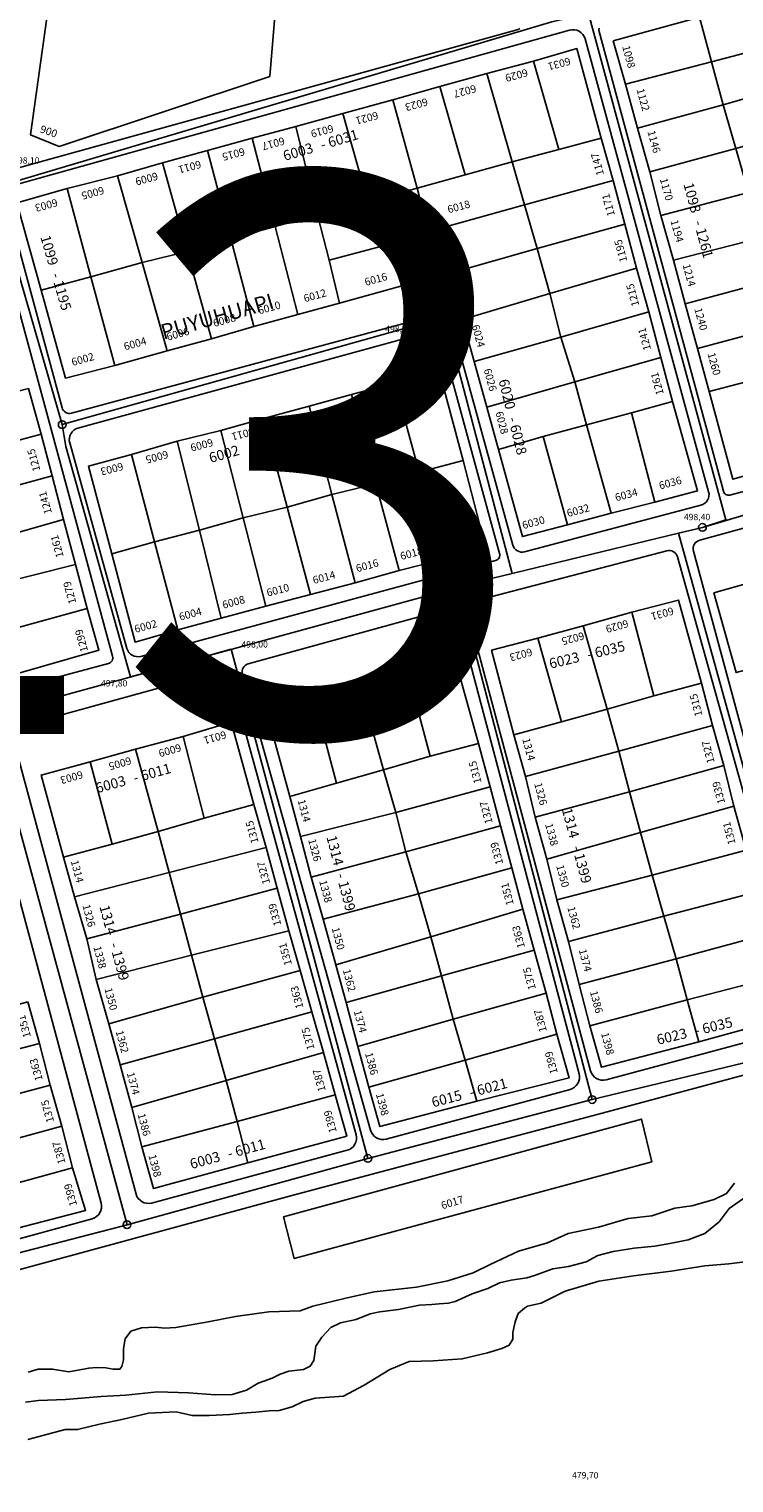
# Model space of a CAD drawing. Extents: x 338200 to 345542, y 6293800 to 6300627.
# Drawn here: x 341389 to 341528, y 6294512 to 6294799 of the extents above; entities that cross this region are included whole.
import ezdxf

# ---------------------------------------------------------------- set-up
doc = ezdxf.new("R2010")
doc.units = 0
doc.header["$MEASUREMENT"] = 0
doc.layers.get('0').update_dxf_attribs({"linetype": 'CONTINUOUS'})
for name, color, linetype in [('1010', 7, 'CONTINUOUS'), ('1400', 7, 'CONTINUOUS'), ('1500', 7, 'CONTINUOUS'), ('2000', 7, 'CONTINUOUS'), ('2510', 7, 'CONTINUOUS'), ('LIMITE_PREDIAL', 7, 'CONTINUOUS')]:
    doc.layers.add(name, color=color, linetype=linetype)

msp = doc.modelspace()

# ---------------------------------------------------------------- linework, layer by layer
at = {"color": 10}
for points in [[(341521.41, 6294700.71), (341526.04, 6294702.21), (341498.9, 6294801.98), (341491.71, 6294800.39)], [(341381.56, 6294767.66), (341491.71, 6294800.39)], [(341395.13, 6294720.97), (341381.56, 6294767.66)], [(341470.56, 6294742.12), (341395.13, 6294720.97)], [(341477.9, 6294690.2), (341483.84, 6294691.63), (341470.56, 6294742.12)], [(341419.52, 6294674.24), (341408.6, 6294671.25), (341395.87, 6294716.68), (341395.13, 6294720.97)], [(341521.41, 6294700.71), (341561.66, 6294712.68)], [(341477.9, 6294690.2), (341516.65, 6294699.56), (341521.41, 6294700.71)], [(341544.62, 6294598.82), (341516.65, 6294699.56), (341521.41, 6294700.71)], [(341419.52, 6294674.24), (341477.9, 6294690.2)], [(341499.65, 6294587.94), (341473.19, 6294688.91), (341477.9, 6294690.2)], [(341455.42, 6294576.34), (341428.48, 6294676.69), (341419.52, 6294674.24)], [(341371.58, 6294661.1), (341419.52, 6294674.24)], [(341407.91, 6294563.28), (341380.61, 6294663.58), (341371.58, 6294661.1)], [(341499.65, 6294587.94), (341544.62, 6294598.82)], [(341455.42, 6294576.34), (341499.65, 6294587.94)], [(341407.91, 6294563.28), (341455.42, 6294576.34)], [(341360.41, 6294550.95), (341407.91, 6294563.28)]]:
    msp.add_lwpolyline(points, dxfattribs=at)
at = {"color": 1}
for points in [[(341388.4, 6294534.23), (341390.35, 6294534.8), (341393.18, 6294534.79), (341396.42, 6294534.3), (341400.37, 6294535), (341401.88, 6294535.13), (341403.74, 6294535.04), (341405.16, 6294534.82), (341406.49, 6294534.81), (341406.89, 6294535.35), (341407.2, 6294536.63), (341407.24, 6294538.89), (341407.56, 6294540.76), (341408.68, 6294542.3), (341410.75, 6294542.97), (341413.54, 6294543.05), (341415.32, 6294542.87), (341417.51, 6294543), (341423.92, 6294544.14), (341429.29, 6294545.15), (341435.9, 6294546.07), (341442.06, 6294546.33), (341444.55, 6294547.25), (341451.07, 6294548.79), (341456.65, 6294550.03), (341464.99, 6294550.99), (341471.2, 6294552.18), (341476.17, 6294553.76), (341479.5, 6294555.4), (341485.09, 6294558.05), (341490.81, 6294559.68), (341494.93, 6294561.53), (341500.88, 6294562.81), (341506.78, 6294564.53), (341511.39, 6294565.05), (341515.96, 6294566.55), (341519.33, 6294566.99), (341523.72, 6294568.27), (341526.12, 6294569.42), (341527.71, 6294571.49)], [(341529.98, 6294568.75), (341526.69, 6294566.44), (341524.7, 6294563.87), (341521.86, 6294561.57), (341518.58, 6294560.27), (341514.98, 6294559.59), (341512.01, 6294559.06), (341507.93, 6294558.67), (341503.8, 6294558.01)], [(341503.8, 6294558.01), (341500.74, 6294557.22), (341498.44, 6294555.94), (341494.98, 6294555.06), (341491.92, 6294554.57), (341488.27, 6294553.24), (341486.77, 6294552.81), (341483.67, 6294552.33), (341481.36, 6294551.84), (341479.1, 6294550.69), (341475.99, 6294549.63), (341472.63, 6294548.14), (341471.3, 6294547.82), (341469.47, 6294547.69), (341468.01, 6294547.56), (341465.61, 6294547.39), (341461.44, 6294546.56), (341457.76, 6294546.08), (341455.85, 6294545.68), (341453.1, 6294544.58), (341450.04, 6294543.92), (341448.09, 6294542.99), (341446.36, 6294541.13), (341445.16, 6294539.35), (341444.9, 6294537.4), (341444.76, 6294536.52), (341444.01, 6294535.41), (341442.71, 6294534.73), (341439.8, 6294534.4), (341438.14, 6294533.84), (341436.51, 6294533.03), (341434.92, 6294532.41), (341433.78, 6294532.01), (341431.46, 6294530.64), (341428.67, 6294529.83), (341425.38, 6294529.72), (341420.01, 6294530.13), (341413.89, 6294530.32), (341407.68, 6294529.66), (341402.81, 6294529.41), (341395.8, 6294528.8), (341390.48, 6294528.63), (341387.9, 6294528.33)], [(341536.63, 6294556.8), (341526.6, 6294555.57), (341521.86, 6294555.18), (341515.25, 6294554.09), (341507.8, 6294553.21), (341500.96, 6294552.16), (341494.31, 6294550.18), (341489.56, 6294547.83), (341486.91, 6294547.24), (341486.29, 6294546.8), (341485.04, 6294545.76), (341484.46, 6294544.16), (341484.02, 6294542.03), (341484.02, 6294540.7), (341483.31, 6294539.5), (341481.8, 6294538.89), (341479, 6294538.05), (341474.04, 6294536.82), (341468.31, 6294536.43), (341463.57, 6294536.3), (341459.71, 6294534.76), (341454.7, 6294531.66), (341450.62, 6294529.49), (341447.87, 6294529.28), (341445.03, 6294529.06), (341442.66, 6294528.42), (341440.46, 6294527.38), (341437.93, 6294526.68), (341435.93, 6294526.62), (341433.32, 6294526.33), (341430.61, 6294526.16), (341428.16, 6294525.86), (341424.09, 6294525.64), (341420.77, 6294525.69), (341417.57, 6294526.36), (341412.16, 6294526.11), (341406.88, 6294524.87), (341402.49, 6294523.95), (341398.15, 6294522.89), (341395.71, 6294522.9), (341391.32, 6294521.75), (341388.34, 6294520.92)]]:
    msp.add_lwpolyline(points, dxfattribs=at)
at = {"layer": '1400', "color": 2}
for points in [[(341394.55, 6294775.8), (341436.05, 6294789.6), (341437.35, 6294804.7), (341393.65, 6294812.5), (341388.85, 6294778.1), (341394.55, 6294775.8)], [(341520.8, 6294801.3), (341503.8, 6294796.6)], [(341503.8, 6294796.6), (341506.2, 6294788.1), (341508.6, 6294779.4), (341511, 6294770.8), (341513.2, 6294762.2), (341515.7, 6294753.4), (341518, 6294744.8), (341520.4, 6294736), (341522.7, 6294727.5), (341527.4, 6294710.2), (341536.2, 6294712.7)], [(341395.8, 6294730.1), (341405.5, 6294732.6), (341415.8, 6294735.5), (341424.6, 6294737.9), (341432.9, 6294740.3), (341441.6, 6294742.7), (341449.8, 6294744.9), (341467.8, 6294749.9), (341465.1, 6294758), (341467.4, 6294759), (341469.1, 6294759.5), (341471.7, 6294750.8), (341474.1, 6294741.7), (341476.4, 6294733.4), (341478.9, 6294724.4), (341481.2, 6294716.1), (341485.9, 6294698.9), (341494.8, 6294701.2), (341503.4, 6294703.5), (341512, 6294705.7), (341520.4, 6294707.9), (341515.5, 6294725.5), (341513.2, 6294734.2), (341510.8, 6294743.2), (341508.4, 6294751.8), (341506.1, 6294760.5), (341503.8, 6294769.1), (341501.4, 6294777.4), (341496.6, 6294795.1), (341488.1, 6294792.6), (341478.9, 6294790.2), (341469.6, 6294787.6), (341460.3, 6294785), (341450.5, 6294782.3), (341441.2, 6294779.7), (341432.6, 6294777.4), (341423.8, 6294775), (341414.9, 6294772.6), (341406, 6294770), (341396.1, 6294767.5), (341386.2, 6294764.7), (341391, 6294747.5), (341395.8, 6294730.1)], [(341417.9, 6294680.5), (341409.5, 6294678.1), (341404.9, 6294695.5), (341400.3, 6294712.8), (341408.8, 6294715.1), (341417.8, 6294717.7), (341426.4, 6294719.8), (341434.8, 6294722.2), (341443.8, 6294724.6), (341452.2, 6294726.9), (341460.7, 6294729.2), (341469.5, 6294731.6), (341474.2, 6294713.9), (341478.6, 6294696.8), (341470.1, 6294694.4), (341461.6, 6294692.2), (341452.9, 6294689.8), (341444.1, 6294687.5), (341435.3, 6294685.2), (341426.5, 6294682.8), (341417.9, 6294680.5)], [(341388.45, 6294728.1), (341390.95, 6294719.1), (341393.15, 6294710.9), (341395.35, 6294702.3), (341397.75, 6294693.4), (341400.05, 6294684.7), (341402.35, 6294676.5), (341385.65, 6294671.7)], [(341528.05, 6294672.1), (341523.65, 6294687.8), (341533.45, 6294690.6)], [(341530, 6294637.1), (341527.6, 6294645.8), (341525.6, 6294653.8), (341523.4, 6294661.7), (341521.2, 6294670), (341516.7, 6294686.4), (341507.5, 6294684), (341497.9, 6294681.3), (341488.9, 6294678.9), (341479.8, 6294676.5), (341484.2, 6294659.8), (341486.5, 6294651.6)], [(341444.2, 6294631.8), (341442.1, 6294639.8), (341440, 6294647.7), (341435.5, 6294664.2), (341444.8, 6294666.9), (341453.9, 6294669.4), (341463.3, 6294672.1), (341472.6, 6294674.7), (341477.2, 6294658.1), (341479.5, 6294649.6), (341481.6, 6294641.9), (341483.8, 6294633.6), (341486, 6294625.5), (341488.2, 6294617.4), (341490.6, 6294608.9), (341492.7, 6294600.8), (341495.1, 6294592.2), (341476.9, 6294587.6), (341457.8, 6294582.6), (341455.6, 6294590.4), (341453.4, 6294598.4), (341451.1, 6294607.1), (341449.1, 6294614.5), (341446.6, 6294623.5), (341444.2, 6294631.8)], [(341399.95, 6294619.6), (341397.55, 6294627.9), (341395.35, 6294635.7), (341390.95, 6294651.9), (341400.65, 6294654.5), (341409.55, 6294657), (341418.95, 6294659.5), (341428.45, 6294662.3), (341432.95, 6294646.1), (341435.35, 6294637.6), (341437.55, 6294629.6), (341439.85, 6294621.2), (341442.05, 6294613.4), (341444.35, 6294605.2), (341446.65, 6294597.2), (341448.95, 6294588.9), (341451.25, 6294580.7), (341431.75, 6294575.5), (341413.15, 6294570.4), (341410.85, 6294578.6), (341408.85, 6294586.4), (341406.55, 6294594.8), (341404.35, 6294602.9), (341401.85, 6294611.6), (341399.95, 6294619.6)], [(341486.5, 6294651.6), (341488.4, 6294643.6), (341490.7, 6294635.3), (341492.7, 6294627.3), (341495, 6294619.1), (341497.1, 6294610.6), (341499.2, 6294602.5), (341501.5, 6294594.3), (341520.7, 6294599.3), (341538.9, 6294604.3)], [(341388.35, 6294607.2), (341390.65, 6294599), (341392.75, 6294590.8), (341395.05, 6294582.7), (341397.15, 6294574.5), (341399.75, 6294566.1), (341381.15, 6294561.3)], [(341509.4, 6294584.1), (341438.8, 6294564.8), (341440.9, 6294556.6), (341511.4, 6294575.7), (341509.4, 6294584.1)]]:
    msp.add_lwpolyline(points, dxfattribs=at)
at = {"layer": '1500'}
for centre in [(341470.55, 6294742.12), (341395.12, 6294720.97), (341521.4, 6294700.71), (341477.89, 6294690.2), (341419.51, 6294674.24), (341499.64, 6294587.94), (341455.41, 6294576.34), (341407.9, 6294563.28)]:
    msp.add_circle(centre, 0.759, dxfattribs=at)
at = {"layer": '2000', "color": 1}
for points in [[(341353.96, 6294821.07), (341333.05, 6294795.6), (341332.79, 6294795.24), (341332.57, 6294794.84), (341332.4, 6294794.43), (341332.28, 6294794), (341332.21, 6294793.55), (341332.19, 6294793.1), (341332.23, 6294792.66), (341332.32, 6294792.22), (341366.22, 6294665.53), (341366.34, 6294665.21), (341366.52, 6294664.92), (341366.75, 6294664.67), (341367.03, 6294664.47), (341367.34, 6294664.33), (341367.67, 6294664.26), (341368.01, 6294664.24), (341368.35, 6294664.3), (341404.25, 6294673.9)], [(341404.25, 6294673.9), (341404.46, 6294673.98), (341404.66, 6294674.1), (341404.82, 6294674.26), (341404.95, 6294674.44), (341405.05, 6294674.65), (341405.1, 6294674.87), (341405.11, 6294675.1), (341405.07, 6294675.32), (341366.02, 6294819.56)], [(341369.61, 6294818.44), (341382.15, 6294772.1), (341382.26, 6294771.8), (341382.43, 6294771.53), (341382.65, 6294771.29), (341382.92, 6294771.11), (341383.21, 6294770.98), (341383.52, 6294770.91), (341383.84, 6294770.9), (341384.16, 6294770.95), (341485.04, 6294798.83)], [(341485.04, 6294798.83), (341485.21, 6294798.91), (341485.35, 6294799.05)], [(341501, 6294799.12), (341500.99, 6294798.8), (341501.05, 6294798.48), (341525.53, 6294707.83), (341525.6, 6294707.64), (341525.71, 6294707.47), (341525.85, 6294707.32), (341526.02, 6294707.2), (341526.2, 6294707.12), (341526.4, 6294707.07), (341526.6, 6294707.07), (341526.8, 6294707.1), (341636.79, 6294736.71)], [(341384.91, 6294767.95), (341495.19, 6294798.73), (341495.67, 6294798.81), (341496.16, 6294798.8), (341496.64, 6294798.69), (341497.09, 6294798.5), (341497.49, 6294798.21), (341497.82, 6294797.86), (341498.08, 6294797.45), (341498.26, 6294796.99), (341522.62, 6294707.74), (341522.7, 6294707.33), (341522.68, 6294706.9), (341522.59, 6294706.49), (341522.41, 6294706.1), (341522.17, 6294705.76), (341521.86, 6294705.47), (341521.5, 6294705.25), (341521.1, 6294705.1), (341486.3, 6294695.9), (341485.94, 6294695.84), (341485.58, 6294695.85), (341485.23, 6294695.94), (341484.9, 6294696.09), (341484.6, 6294696.3), (341484.35, 6294696.56), (341484.16, 6294696.87), (341484.03, 6294697.21), (341472, 6294740.9), (341471.4, 6294744.4), (341470.7, 6294750.7), (341469.12, 6294756.8), (341466.72, 6294756.32)], [(341466.72, 6294756.32), (341467.75, 6294752.51), (341467.9, 6294751.91), (341468.03, 6294751.3), (341468.13, 6294750.69), (341468.21, 6294750.08), (341468.27, 6294749.46), (341468.3, 6294748.84), (341468.32, 6294748.22), (341468.3, 6294747.6), (341468.2, 6294744.9), (341468.13, 6294744.36), (341467.99, 6294743.85), (341467.76, 6294743.36), (341467.46, 6294742.91), (341467.09, 6294742.52), (341466.67, 6294742.19), (341466.19, 6294741.93), (341465.69, 6294741.75), (341396.98, 6294723.22), (341396.69, 6294723.17), (341396.39, 6294723.18), (341396.09, 6294723.25), (341395.82, 6294723.37), (341395.57, 6294723.54), (341395.37, 6294723.76), (341395.21, 6294724.02), (341395.1, 6294724.3), (341383.8, 6294766)], [(341396.6, 6294717.4), (341396.52, 6294717.85), (341396.53, 6294718.31), (341396.63, 6294718.76), (341396.82, 6294719.18), (341397.08, 6294719.56), (341397.42, 6294719.87), (341397.81, 6294720.12), (341398.23, 6294720.28), (341467.04, 6294739.13), (341467.49, 6294739.21), (341467.94, 6294739.2), (341468.39, 6294739.09), (341468.81, 6294738.91), (341469.18, 6294738.64), (341469.49, 6294738.31), (341469.74, 6294737.93), (341469.9, 6294737.5), (341481.4, 6294695.59), (341481.43, 6294695.37), (341481.43, 6294695.15), (341481.38, 6294694.93), (341481.29, 6294694.73), (341481.16, 6294694.55), (341481, 6294694.4), (341480.81, 6294694.28), (341480.6, 6294694.2), (341410.6, 6294675.3), (341410.18, 6294675.23), (341409.75, 6294675.24), (341409.33, 6294675.34), (341408.93, 6294675.51), (341408.58, 6294675.76), (341408.29, 6294676.07), (341408.06, 6294676.44), (341407.9, 6294676.84), (341396.6, 6294717.4)], [(341558.24, 6294708.44), (341520.85, 6294698.2)], [(341541.63, 6294604.91), (341516.45, 6294694.92), (341516.34, 6294695.23), (341516.16, 6294695.5), (341515.94, 6294695.74), (341515.67, 6294695.93), (341515.37, 6294696.07), (341515.05, 6294696.14), (341514.72, 6294696.15), (341514.4, 6294696.1), (341476.9, 6294686.3)], [(341520.85, 6294698.2), (341520.53, 6294698.08), (341520.23, 6294697.89), (341519.98, 6294697.65), (341519.78, 6294697.37), (341519.64, 6294697.05), (341519.56, 6294696.72), (341519.55, 6294696.37), (341519.61, 6294696.03), (341544.1, 6294605.61)], [(341455.92, 6294581.91), (341456.1, 6294581.45), (341456.37, 6294581.03), (341456.71, 6294580.68), (341457.11, 6294580.39), (341457.56, 6294580.19), (341458.04, 6294580.08), (341458.53, 6294580.07), (341459.01, 6294580.15), (341495.29, 6294589.95), (341495.75, 6294590.12), (341496.16, 6294590.38), (341496.52, 6294590.72), (341496.81, 6294591.12), (341497.01, 6294591.56), (341497.12, 6294592.04), (341497.14, 6294592.53), (341497.06, 6294593.02), (341473.11, 6294683.39), (341472.99, 6294683.7), (341472.82, 6294683.99), (341472.58, 6294684.24), (341472.31, 6294684.43), (341472, 6294684.57), (341471.67, 6294684.65), (341471.33, 6294684.66), (341471, 6294684.6), (341431.8, 6294673.8), (341431.5, 6294673.69), (341431.24, 6294673.52), (341431.01, 6294673.3), (341430.82, 6294673.04), (341430.69, 6294672.75), (341430.63, 6294672.44), (341430.62, 6294672.12), (341430.67, 6294671.81), (341455.92, 6294581.91)], [(341476.9, 6294686.3), (341476.48, 6294686.14), (341476.1, 6294685.91), (341475.77, 6294685.6), (341475.5, 6294685.24), (341475.32, 6294684.83), (341475.22, 6294684.39), (341475.2, 6294683.94), (341475.27, 6294683.5), (341499.35, 6294593.61), (341499.53, 6294593.16), (341499.78, 6294592.74), (341500.12, 6294592.38), (341500.52, 6294592.1), (341500.96, 6294591.89), (341501.44, 6294591.78), (341501.93, 6294591.77), (341502.42, 6294591.85), (341539.88, 6294601.85)], [(341388.27, 6294661.8), (341389.05, 6294662.1), (341426.25, 6294672.4), (341426.56, 6294672.45), (341426.88, 6294672.45), (341427.19, 6294672.38), (341427.48, 6294672.25), (341427.74, 6294672.07), (341427.95, 6294671.84), (341428.12, 6294671.57), (341428.24, 6294671.27), (341453.09, 6294581.01)], [(341104.67, 6294475.91), (341241.7, 6294513.4), (341283.1, 6294525.1), (341300.1, 6294530.1), (341310, 6294532.8), (341330.7, 6294539.1), (341375.6, 6294551.4), (341440.7, 6294569.1), (341471.6, 6294577.3), (341499.9, 6294584.8), (341809.69, 6294668.05), (341810.17, 6294668.13), (341810.66, 6294668.11), (341811.13, 6294668), (341811.58, 6294667.8), (341811.98, 6294667.52), (341812.31, 6294667.16), (341812.57, 6294666.74), (341812.74, 6294666.28), (341814.36, 6294660.12), (341814.53, 6294659.65), (341814.79, 6294659.23)], [(341453.09, 6294581.01), (341453.17, 6294580.53), (341453.16, 6294580.04), (341453.05, 6294579.56), (341452.85, 6294579.12), (341452.56, 6294578.72), (341452.21, 6294578.38), (341451.79, 6294578.12), (341451.34, 6294577.95), (341412.76, 6294567.55), (341412.28, 6294567.47), (341411.79, 6294567.49), (341411.31, 6294567.6), (341410.87, 6294567.8), (341410.47, 6294568.08), (341410.13, 6294568.44), (341409.87, 6294568.86), (341409.7, 6294569.31), (341386.06, 6294656.85)], [(341363.46, 6294554.16), (341401.04, 6294564.44), (341401.5, 6294564.62), (341401.91, 6294564.88), (341402.27, 6294565.21), (341402.55, 6294565.61), (341402.75, 6294566.06), (341402.86, 6294566.54), (341402.88, 6294567.03), (341402.8, 6294567.51), (341379.15, 6294655.2)]]:
    msp.add_lwpolyline(points, dxfattribs=at)
at = {"layer": 'LIMITE_PREDIAL', "color": 4}
for points in [[(341388.85, 6294778.1), (341394.55, 6294775.8), (341436.05, 6294789.6), (341437.35, 6294804.7), (341393.65, 6294812.5), (341388.85, 6294778.1)], [(341538, 6294805.9), (341540.5, 6294797), (341523.2, 6294792.5), (341520.8, 6294801.3), (341538, 6294805.9)], [(341503.8, 6294796.6), (341506.2, 6294788.1), (341523.2, 6294792.5), (341520.8, 6294801.3), (341503.8, 6294796.6)], [(341540.5, 6294797), (341542.6, 6294788.9), (341525.5, 6294784), (341523.2, 6294792.5), (341540.5, 6294797)], [(341488.1, 6294792.6), (341496.6, 6294795.1), (341501.4, 6294777.4), (341493.1, 6294775.2), (341488.1, 6294792.6)], [(341478.9, 6294790.2), (341488.1, 6294792.6), (341493.1, 6294775.2), (341483.9, 6294772.8), (341478.9, 6294790.2)], [(341506.2, 6294788.1), (341508.6, 6294779.4), (341525.5, 6294784), (341523.2, 6294792.5), (341506.2, 6294788.1)], [(341460.3, 6294785), (341469.6, 6294787.6), (341474.6, 6294770.2), (341465.1, 6294767.6), (341460.3, 6294785)], [(341469.6, 6294787.6), (341478.9, 6294790.2), (341483.9, 6294772.8), (341474.6, 6294770.2), (341469.6, 6294787.6)], [(341542.6, 6294788.9), (341545, 6294780.2), (341528, 6294775.4), (341525.5, 6294784), (341542.6, 6294788.9)], [(341450.5, 6294782.3), (341460.3, 6294785), (341465.1, 6294767.6), (341455.4, 6294764.9), (341450.5, 6294782.3)], [(341441.2, 6294779.7), (341450.5, 6294782.3), (341455.4, 6294764.9), (341445.5, 6294762.3), (341441.2, 6294779.7)], [(341508.6, 6294779.4), (341511, 6294770.8), (341528, 6294775.4), (341525.5, 6294784), (341508.6, 6294779.4)], [(341432.6, 6294777.4), (341441.2, 6294779.7), (341445.5, 6294762.3), (341437.1, 6294760), (341432.6, 6294777.4)], [(341423.8, 6294775), (341432.6, 6294777.4), (341437.1, 6294760), (341428.4, 6294757.6), (341423.8, 6294775)], [(341501.4, 6294777.4), (341503.8, 6294769.1), (341486.3, 6294764.3), (341483.9, 6294772.8), (341493.1, 6294775.2), (341501.4, 6294777.4)], [(341414.9, 6294772.6), (341423.8, 6294775), (341428.4, 6294757.6), (341419.8, 6294755.1), (341414.9, 6294772.6)], [(341511, 6294770.8), (341513.2, 6294762.2), (341530.5, 6294766.7), (341528, 6294775.4), (341511, 6294770.8)], [(341406, 6294770), (341414.9, 6294772.6), (341419.8, 6294755.1), (341410.9, 6294752.9), (341406, 6294770)], [(341469.1, 6294759.5), (341467.4, 6294759), (341465.1, 6294767.6), (341474.6, 6294770.2), (341483.9, 6294772.8), (341486.3, 6294764.3), (341469.1, 6294759.5)], [(341391, 6294747.5), (341386.2, 6294764.7), (341396.1, 6294767.5), (341400.8, 6294750.1), (341391, 6294747.5)], [(341396.1, 6294767.5), (341406, 6294770), (341410.9, 6294752.9), (341400.8, 6294750.1), (341396.1, 6294767.5)], [(341467.4, 6294759), (341465.1, 6294767.6), (341455.4, 6294764.9), (341445.5, 6294762.3), (341447.8, 6294753.4), (341465.1, 6294758), (341467.4, 6294759)], [(341503.8, 6294769.1), (341506.1, 6294760.5), (341488.8, 6294755.7), (341486.3, 6294764.3), (341503.8, 6294769.1)], [(341513.2, 6294762.2), (341515.7, 6294753.4), (341532.9, 6294757.8), (341530.5, 6294766.7), (341513.2, 6294762.2)], [(341441.6, 6294742.7), (341449.8, 6294744.9), (341447.8, 6294753.4), (341445.5, 6294762.3), (341437.1, 6294760), (341441.6, 6294742.7)], [(341471.7, 6294750.8), (341469.1, 6294759.5), (341486.3, 6294764.3), (341488.8, 6294755.7), (341471.7, 6294750.8)], [(341432.9, 6294740.3), (341441.6, 6294742.7), (341437.1, 6294760), (341428.4, 6294757.6), (341432.9, 6294740.3)], [(341506.1, 6294760.5), (341508.4, 6294751.8), (341491.3, 6294746.8), (341488.8, 6294755.7), (341506.1, 6294760.5)], [(341424.6, 6294737.9), (341432.9, 6294740.3), (341428.4, 6294757.6), (341419.8, 6294755.1), (341424.6, 6294737.9)], [(341465.1, 6294758), (341467.8, 6294749.9), (341449.8, 6294744.9), (341447.8, 6294753.4), (341465.1, 6294758)], [(341515.7, 6294753.4), (341518, 6294744.8), (341535.1, 6294749.4), (341532.9, 6294757.8), (341515.7, 6294753.4)], [(341415.8, 6294735.5), (341424.6, 6294737.9), (341419.8, 6294755.1), (341410.9, 6294752.9), (341415.8, 6294735.5)], [(341474.1, 6294741.7), (341471.7, 6294750.8), (341488.8, 6294755.7), (341491.3, 6294746.8), (341474.1, 6294741.7)], [(341405.5, 6294732.6), (341415.8, 6294735.5), (341410.9, 6294752.9), (341400.8, 6294750.1), (341405.5, 6294732.6)], [(341508.4, 6294751.8), (341510.8, 6294743.2), (341493.5, 6294738.2), (341491.3, 6294746.8), (341508.4, 6294751.8)], [(341395.8, 6294730.1), (341405.5, 6294732.6), (341400.8, 6294750.1), (341391, 6294747.5), (341395.8, 6294730.1)], [(341518, 6294744.8), (341520.4, 6294736), (341537.6, 6294740.6), (341535.1, 6294749.4), (341518, 6294744.8)], [(341476.4, 6294733.4), (341474.1, 6294741.7), (341491.3, 6294746.8), (341493.5, 6294738.2), (341476.4, 6294733.4)], [(341510.8, 6294743.2), (341513.2, 6294734.2), (341496.2, 6294729.4), (341493.5, 6294738.2), (341510.8, 6294743.2)], [(341520.4, 6294736), (341522.7, 6294727.5), (341531.5, 6294729.8), (341539.9, 6294732.1), (341537.6, 6294740.6), (341520.4, 6294736)], [(341478.9, 6294724.4), (341476.4, 6294733.4), (341493.5, 6294738.2), (341496.2, 6294729.4), (341478.9, 6294724.4)], [(341513.2, 6294734.2), (341515.5, 6294725.5), (341507.4, 6294723.3), (341498.5, 6294720.9), (341496.2, 6294729.4), (341513.2, 6294734.2)], [(341460.7, 6294729.2), (341469.5, 6294731.6), (341474.2, 6294713.9), (341465.5, 6294711.6), (341460.7, 6294729.2)], [(341388.45, 6294728.1), (341390.95, 6294719.1), (341373.85, 6294714.5), (341371.25, 6294723.7), (341388.45, 6294728.1)], [(341452.2, 6294726.9), (341460.7, 6294729.2), (341465.5, 6294711.6), (341457, 6294709.3), (341452.2, 6294726.9)], [(341481.2, 6294716.1), (341478.9, 6294724.4), (341496.2, 6294729.4), (341498.5, 6294720.9), (341490, 6294718.6), (341481.2, 6294716.1)], [(341522.7, 6294727.5), (341527.4, 6294710.2), (341536.2, 6294712.7), (341531.5, 6294729.8), (341522.7, 6294727.5)], [(341434.8, 6294722.2), (341443.8, 6294724.6), (341448.3, 6294707.2), (341439.5, 6294704.7), (341434.8, 6294722.2)], [(341443.8, 6294724.6), (341452.2, 6294726.9), (341457, 6294709.3), (341448.3, 6294707.2), (341443.8, 6294724.6)], [(341512, 6294705.7), (341520.4, 6294707.9), (341515.5, 6294725.5), (341507.4, 6294723.3), (341512, 6294705.7)], [(341426.4, 6294719.8), (341434.8, 6294722.2), (341439.5, 6294704.7), (341430.8, 6294702.6), (341426.4, 6294719.8)], [(341503.4, 6294703.5), (341512, 6294705.7), (341507.4, 6294723.3), (341498.5, 6294720.9), (341503.4, 6294703.5)], [(341390.95, 6294719.1), (341393.15, 6294710.9), (341376.05, 6294706.2), (341373.85, 6294714.5), (341390.95, 6294719.1)], [(341417.8, 6294717.7), (341426.4, 6294719.8), (341430.8, 6294702.6), (341422.2, 6294700.2), (341417.8, 6294717.7)], [(341494.8, 6294701.2), (341503.4, 6294703.5), (341498.5, 6294720.9), (341490, 6294718.6), (341494.8, 6294701.2)], [(341408.8, 6294715.1), (341417.8, 6294717.7), (341422.2, 6294700.2), (341413.3, 6294697.9), (341408.8, 6294715.1)], [(341485.9, 6294698.9), (341481.2, 6294716.1), (341490, 6294718.6), (341494.8, 6294701.2), (341485.9, 6294698.9)], [(341400.3, 6294712.8), (341404.9, 6294695.5), (341413.3, 6294697.9), (341408.8, 6294715.1), (341400.3, 6294712.8)], [(341470.1, 6294694.4), (341478.6, 6294696.8), (341474.2, 6294713.9), (341465.5, 6294711.6), (341470.1, 6294694.4)], [(341393.15, 6294710.9), (341395.35, 6294702.3), (341378.45, 6294697.5), (341376.05, 6294706.2), (341393.15, 6294710.9)], [(341461.6, 6294692.2), (341470.1, 6294694.4), (341465.5, 6294711.6), (341457, 6294709.3), (341461.6, 6294692.2)], [(341452.9, 6294689.8), (341461.6, 6294692.2), (341457, 6294709.3), (341448.3, 6294707.2), (341452.9, 6294689.8)], [(341435.3, 6294685.2), (341444.1, 6294687.5), (341439.5, 6294704.7), (341430.8, 6294702.6), (341435.3, 6294685.2)], [(341444.1, 6294687.5), (341452.9, 6294689.8), (341448.3, 6294707.2), (341439.5, 6294704.7), (341444.1, 6294687.5)], [(341395.35, 6294702.3), (341397.75, 6294693.4), (341380.75, 6294689.1), (341378.45, 6294697.5), (341395.35, 6294702.3)], [(341426.5, 6294682.8), (341435.3, 6294685.2), (341430.8, 6294702.6), (341422.2, 6294700.2), (341426.5, 6294682.8)], [(341417.9, 6294680.5), (341426.5, 6294682.8), (341422.2, 6294700.2), (341413.3, 6294697.9), (341417.9, 6294680.5)], [(341409.5, 6294678.1), (341404.9, 6294695.5), (341413.3, 6294697.9), (341417.9, 6294680.5), (341409.5, 6294678.1)], [(341397.75, 6294693.4), (341400.05, 6294684.7), (341383.35, 6294680.1), (341380.75, 6294689.1), (341397.75, 6294693.4)], [(341523.65, 6294687.8), (341528.05, 6294672.1), (341537.55, 6294674.7), (341533.45, 6294690.6), (341523.65, 6294687.8)], [(341400.05, 6294684.7), (341402.35, 6294676.5), (341385.65, 6294671.7), (341383.35, 6294680.1), (341400.05, 6294684.7)], [(341507.5, 6294684), (341516.7, 6294686.4), (341521.2, 6294670), (341511.8, 6294667.5), (341507.5, 6294684)], [(341497.9, 6294681.3), (341507.5, 6294684), (341511.8, 6294667.5), (341502.6, 6294664.9), (341497.9, 6294681.3)], [(341479.8, 6294676.5), (341484.2, 6294659.8), (341493.6, 6294662.4), (341488.9, 6294678.9), (341479.8, 6294676.5)], [(341488.9, 6294678.9), (341497.9, 6294681.3), (341502.6, 6294664.9), (341493.6, 6294662.4), (341488.9, 6294678.9)], [(341463.3, 6294672.1), (341472.6, 6294674.7), (341477.2, 6294658.1), (341467.7, 6294655.6), (341463.3, 6294672.1)], [(341453.9, 6294669.4), (341463.3, 6294672.1), (341467.7, 6294655.6), (341458.5, 6294652.9), (341453.9, 6294669.4)], [(341444.8, 6294666.9), (341453.9, 6294669.4), (341458.5, 6294652.9), (341449.2, 6294650.3), (341444.8, 6294666.9)], [(341521.2, 6294670), (341523.4, 6294661.7), (341504.9, 6294656.6), (341502.6, 6294664.9), (341511.8, 6294667.5), (341521.2, 6294670)], [(341440, 6294647.7), (341435.5, 6294664.2), (341444.8, 6294666.9), (341449.2, 6294650.3), (341440, 6294647.7)], [(341484.2, 6294659.8), (341486.5, 6294651.6), (341504.9, 6294656.6), (341502.6, 6294664.9), (341493.6, 6294662.4), (341484.2, 6294659.8)], [(341418.95, 6294659.5), (341428.45, 6294662.3), (341432.95, 6294646.1), (341423.15, 6294643.4), (341418.95, 6294659.5)], [(341523.4, 6294661.7), (341504.9, 6294656.6), (341507, 6294648.6), (341525.6, 6294653.8), (341523.4, 6294661.7)], [(341409.55, 6294657), (341418.95, 6294659.5), (341423.15, 6294643.4), (341414.05, 6294640.8), (341409.55, 6294657)], [(341400.65, 6294654.5), (341409.55, 6294657), (341414.05, 6294640.8), (341404.95, 6294638.3), (341400.65, 6294654.5)], [(341477.2, 6294658.1), (341479.5, 6294649.6), (341460.9, 6294644.5), (341458.5, 6294652.9), (341467.7, 6294655.6), (341477.2, 6294658.1)], [(341486.5, 6294651.6), (341488.4, 6294643.6), (341507, 6294648.6), (341504.9, 6294656.6), (341486.5, 6294651.6)], [(341390.95, 6294651.9), (341395.35, 6294635.7), (341404.95, 6294638.3), (341400.65, 6294654.5), (341390.95, 6294651.9)], [(341440, 6294647.7), (341442.1, 6294639.8), (341460.9, 6294644.5), (341458.5, 6294652.9), (341449.2, 6294650.3), (341440, 6294647.7)], [(341507, 6294648.6), (341509.2, 6294640.6), (341527.6, 6294645.8), (341525.6, 6294653.8), (341507, 6294648.6)], [(341479.5, 6294649.6), (341481.6, 6294641.9), (341462.9, 6294636.8), (341460.9, 6294644.5), (341479.5, 6294649.6)], [(341488.4, 6294643.6), (341490.7, 6294635.3), (341509.2, 6294640.6), (341507, 6294648.6), (341488.4, 6294643.6)], [(341432.95, 6294646.1), (341435.35, 6294637.6), (341416.25, 6294632.7), (341414.05, 6294640.8), (341423.15, 6294643.4), (341432.95, 6294646.1)], [(341442.1, 6294639.8), (341444.2, 6294631.8), (341462.9, 6294636.8), (341460.9, 6294644.5), (341442.1, 6294639.8)], [(341509.2, 6294640.6), (341511.5, 6294632.2), (341530, 6294637.1), (341527.6, 6294645.8), (341509.2, 6294640.6)], [(341481.6, 6294641.9), (341483.8, 6294633.6), (341465.4, 6294628.5), (341462.9, 6294636.8), (341481.6, 6294641.9)], [(341395.35, 6294635.7), (341397.55, 6294627.9), (341416.25, 6294632.7), (341414.05, 6294640.8), (341404.95, 6294638.3), (341395.35, 6294635.7)], [(341490.7, 6294635.3), (341492.7, 6294627.3), (341511.5, 6294632.2), (341509.2, 6294640.6), (341490.7, 6294635.3)], [(341435.35, 6294637.6), (341437.55, 6294629.6), (341418.45, 6294624.5), (341416.25, 6294632.7), (341435.35, 6294637.6)], [(341444.2, 6294631.8), (341446.6, 6294623.5), (341465.4, 6294628.5), (341462.9, 6294636.8), (341444.2, 6294631.8)], [(341511.5, 6294632.2), (341513.8, 6294624.1), (341532.2, 6294628.9), (341530, 6294637.1), (341511.5, 6294632.2)], [(341483.8, 6294633.6), (341486, 6294625.5), (341467.8, 6294620), (341465.4, 6294628.5), (341483.8, 6294633.6)], [(341397.55, 6294627.9), (341399.95, 6294619.6), (341418.45, 6294624.5), (341416.25, 6294632.7), (341397.55, 6294627.9)], [(341492.7, 6294627.3), (341495, 6294619.1), (341513.8, 6294624.1), (341511.5, 6294632.2), (341492.7, 6294627.3)], [(341437.55, 6294629.6), (341439.85, 6294621.2), (341420.65, 6294616.4), (341418.45, 6294624.5), (341437.55, 6294629.6)], [(341446.6, 6294623.5), (341449.1, 6294614.5), (341467.8, 6294620), (341465.4, 6294628.5), (341446.6, 6294623.5)], [(341513.8, 6294624.1), (341516.2, 6294615.7), (341534.4, 6294620.6), (341532.2, 6294628.9), (341513.8, 6294624.1)], [(341399.95, 6294619.6), (341401.85, 6294611.6), (341420.65, 6294616.4), (341418.45, 6294624.5), (341399.95, 6294619.6)], [(341486, 6294625.5), (341488.2, 6294617.4), (341469.9, 6294612.3), (341467.8, 6294620), (341486, 6294625.5)], [(341495, 6294619.1), (341497.1, 6294610.6), (341516.2, 6294615.7), (341513.8, 6294624.1), (341495, 6294619.1)], [(341439.85, 6294621.2), (341442.05, 6294613.4), (341422.85, 6294608.1), (341420.65, 6294616.4), (341439.85, 6294621.2)], [(341449.1, 6294614.5), (341451.1, 6294607.1), (341469.9, 6294612.3), (341467.8, 6294620), (341449.1, 6294614.5)], [(341516.2, 6294615.7), (341518.4, 6294607.6), (341536.7, 6294612.3), (341534.4, 6294620.6), (341516.2, 6294615.7)], [(341401.85, 6294611.6), (341404.35, 6294602.9), (341422.85, 6294608.1), (341420.65, 6294616.4), (341401.85, 6294611.6)], [(341488.2, 6294617.4), (341490.6, 6294608.9), (341472.2, 6294603.8), (341469.9, 6294612.3), (341488.2, 6294617.4)], [(341497.1, 6294610.6), (341499.2, 6294602.5), (341518.4, 6294607.6), (341516.2, 6294615.7), (341497.1, 6294610.6)], [(341442.05, 6294613.4), (341444.35, 6294605.2), (341425.15, 6294599.9), (341422.85, 6294608.1), (341442.05, 6294613.4)], [(341451.1, 6294607.1), (341453.4, 6294598.4), (341472.2, 6294603.8), (341469.9, 6294612.3), (341451.1, 6294607.1)], [(341518.4, 6294607.6), (341520.7, 6294599.3), (341538.9, 6294604.3), (341536.7, 6294612.3), (341518.4, 6294607.6)], [(341388.35, 6294607.2), (341390.65, 6294599), (341372.15, 6294594.2), (341370.05, 6294602.3), (341388.35, 6294607.2)], [(341404.35, 6294602.9), (341406.55, 6294594.8), (341425.15, 6294599.9), (341422.85, 6294608.1), (341404.35, 6294602.9)], [(341490.6, 6294608.9), (341492.7, 6294600.8), (341474.6, 6294595.7), (341472.2, 6294603.8), (341490.6, 6294608.9)], [(341499.2, 6294602.5), (341501.5, 6294594.3), (341520.7, 6294599.3), (341518.4, 6294607.6), (341499.2, 6294602.5)], [(341444.35, 6294605.2), (341446.65, 6294597.2), (341427.45, 6294591.7), (341425.15, 6294599.9), (341444.35, 6294605.2)], [(341453.4, 6294598.4), (341455.6, 6294590.4), (341474.6, 6294595.7), (341472.2, 6294603.8), (341453.4, 6294598.4)], [(341390.65, 6294599), (341392.75, 6294590.8), (341374.55, 6294585.9), (341372.15, 6294594.2), (341390.65, 6294599)], [(341406.55, 6294594.8), (341408.85, 6294586.4), (341427.45, 6294591.7), (341425.15, 6294599.9), (341406.55, 6294594.8)], [(341492.7, 6294600.8), (341495.1, 6294592.2), (341476.9, 6294587.6), (341474.6, 6294595.7), (341492.7, 6294600.8)], [(341446.65, 6294597.2), (341448.95, 6294588.9), (341429.65, 6294583.6), (341427.45, 6294591.7), (341446.65, 6294597.2)], [(341455.6, 6294590.4), (341457.8, 6294582.6), (341476.9, 6294587.6), (341474.6, 6294595.7), (341455.6, 6294590.4)], [(341392.75, 6294590.8), (341395.05, 6294582.7), (341376.75, 6294577.7), (341374.55, 6294585.9), (341392.75, 6294590.8)], [(341408.85, 6294586.4), (341410.85, 6294578.6), (341429.65, 6294583.6), (341427.45, 6294591.7), (341408.85, 6294586.4)], [(341448.95, 6294588.9), (341451.25, 6294580.7), (341431.75, 6294575.5), (341429.65, 6294583.6), (341448.95, 6294588.9)], [(341511.4, 6294575.7), (341509.4, 6294584.1), (341438.8, 6294564.8), (341440.9, 6294556.6), (341511.4, 6294575.7)], [(341395.05, 6294582.7), (341397.15, 6294574.5), (341378.95, 6294569.5), (341376.75, 6294577.7), (341395.05, 6294582.7)], [(341410.85, 6294578.6), (341413.15, 6294570.4), (341431.75, 6294575.5), (341429.65, 6294583.6), (341410.85, 6294578.6)], [(341397.15, 6294574.5), (341399.75, 6294566.1), (341381.15, 6294561.3), (341378.95, 6294569.5), (341397.15, 6294574.5)]]:
    msp.add_lwpolyline(points, dxfattribs=at)

# ---------------------------------------------------------------- texts
at = {"color": 1}
for s, p in [('498,10', (341385.45, 6294772.42)), ('498,40', (341458.83, 6294739.21)), ('498,40', (341517.74, 6294702.14)), ('498,20', (341470.52, 6294688.27)), ('498,00', (341430.48, 6294677.04)), ('497,80', (341402.77, 6294669.37)), ('479,70', (341495.67, 6294513.26))]:
    msp.add_text(s, height=1.25, dxfattribs=at).set_placement(p)
at = {"color": 3}
msp.add_text('1213', height=110, dxfattribs=at).set_placement((341155.38, 6294660))
at = {"color": 10}
msp.add_text('PUYUHUAPI', height=3, rotation=15.9855, dxfattribs=at).set_placement((341415.1, 6294737.7))
at = {"layer": '1010', "color": 10}
for s, rotation, p in [(' - 6031', 16.5585, (341445.82, 6294774.95)), ('6003', 16.5585, (341439.03, 6294772.93)), ('1098', 285.2184, (341517.63, 6294768.36)), (' - 1261', 285.2184, (341519.49, 6294761.53)), ('1099', 286.1924, (341390.79, 6294757.96)), (' - 1195', 286.1924, (341392.77, 6294751.16)), ('6020', 284.0152, (341481.17, 6294729.68)), (' - 6028', 284.0152, (341482.89, 6294722.81)), (' - 6018', 15.9855, (341431.92, 6294715.76)), ('6002', 15.9855, (341424.41, 6294713.39)), ('6023', 13.5791, (341491.43, 6294672.84)), (' - 6035', 13.5791, (341498.31, 6294674.5)), (' - 6021', 15.298, (341452.65, 6294661.82)), ('6015', 15.298, (341445.82, 6294659.95)), (' - 6011', 15.3553, (341408.84, 6294650.18)), ('6003', 15.3553, (341402.02, 6294648.31)), ('1314', 285.1038, (341493.65, 6294645.12)), ('1314', 284.6454, (341447.21, 6294639.71)), (' - 1399', 285.1038, (341495.5, 6294638.29)), (' - 1399', 284.6454, (341449, 6294632.86)), ('1314', 285.1611, (341402.43, 6294625.99)), (' - 1399', 285.1611, (341404.29, 6294619.16)), (' - 6035', 13.5791, (341519.52, 6294600.37)), ('6023', 13.5791, (341512.64, 6294598.71)), ('6015', 14.6677, (341468.27, 6294586.4)), (' - 6021', 14.6677, (341475.12, 6294588.19)), (' - 6011', 15.3553, (341427.44, 6294576.11)), ('6003', 15.3553, (341420.62, 6294574.23))]:
    msp.add_text(s, height=2, rotation=rotation, dxfattribs=at).set_placement(p)
at = {"layer": '2510', "color": 4}
for s, rotation, p in [('6031', 195.264, (341495.14, 6294793.4)), ('1098', 285.333, (341505.56, 6294795.48)), ('6029', 195.264, (341486.73, 6294791.13)), ('6027', 195.264, (341476.55, 6294788)), ('6023', 195.264, (341467, 6294785.38)), ('1122', 285.333, (341508.38, 6294787)), ('6021', 195.264, (341457.22, 6294782.71)), ('900', 341.1391, (341390.62, 6294778.61)), ('6019', 195.264, (341448.39, 6294780.14)), ('6017', 195.264, (341438.77, 6294777.67)), ('1146', 285.333, (341510.54, 6294778.73)), ('6015', 195.264, (341430.91, 6294775.59)), ('1147', 105.0805, (341502, 6294770.29)), ('6009', 195.264, (341413.77, 6294770.74)), ('6011', 195.264, (341422.29, 6294773.07)), ('6005', 195.264, (341403.15, 6294767.93)), ('1170', 285.333, (341512.98, 6294769.35)), ('6003', 195.264, (341393.99, 6294765.52)), ('6018', 15.0688, (341471.33, 6294762.62)), ('1171', 105.0805, (341504.16, 6294762.25)), ('6014', 15.0688, (341454.57, 6294758.11)), ('1194', 285.333, (341515.08, 6294761.13)), ('6020', 285.1611, (341471.15, 6294757.96)), ('1195', 105.0805, (341506.6, 6294753.22)), ('6016', 15.6417, (341455, 6294748.3)), ('1214', 285.333, (341517.47, 6294752.43)), ('6012', 15.6417, (341442.98, 6294745.08)), ('6022', 285.1611, (341473.52, 6294749.22)), ('1215', 105.0805, (341508.95, 6294744.5)), ('6010', 15.6417, (341433.98, 6294742.68)), ('6008', 15.6417, (341425.12, 6294740.2)), ('1240', 285.333, (341519.78, 6294743.78)), ('6006', 15.6417, (341415.95, 6294737.51)), ('6024', 285.1611, (341475.9, 6294740.45)), ('1241', 105.0805, (341511.29, 6294735.82)), ('6004', 15.6417, (341407.51, 6294735.59)), ('6002', 15.6417, (341397.18, 6294732.52)), ('1260', 285.333, (341522.38, 6294734.94)), ('6026', 285.1611, (341478.24, 6294731.8)), ('1261', 105.0805, (341513.78, 6294727.04)), ('6021', 194.8629, (341467.58, 6294729.67)), ('6017', 194.8629, (341450.37, 6294725.1)), ('6019', 194.8629, (341458.86, 6294727.35)), ('6015', 194.8629, (341441.86, 6294722.83)), ('6028', 285.1611, (341480.54, 6294723.35)), ('6011', 194.8629, (341432.77, 6294720.41)), ('1215', 105.195, (341390.83, 6294711.97)), ('6009', 194.8629, (341424.65, 6294718.25)), ('6003', 194.8629, (341406.94, 6294713.54)), ('6005', 194.8629, (341415.81, 6294715.9)), ('6036', 15.1261, (341513.05, 6294708.18)), ('1241', 105.195, (341393.11, 6294703.57)), ('6034', 15.1261, (341504.38, 6294705.84)), ('6032', 15.1261, (341494.87, 6294702.74)), ('6030', 15.1261, (341486.07, 6294700.36)), ('1261', 105.195, (341395.44, 6294694.98)), ('6020', 15.298, (341470.23, 6294696.51)), ('6018', 15.298, (341462.01, 6294694.26)), ('6016', 15.298, (341453.28, 6294691.87)), ('1279', 105.195, (341397.92, 6294685.86)), ('6014', 15.298, (341444.76, 6294689.54)), ('6008', 15.298, (341426.93, 6294684.66)), ('6010', 15.298, (341435.66, 6294687.05)), ('6004', 15.298, (341418.4, 6294682.32)), ('6031', 195.5505, (341515.48, 6294685.03)), ('6002', 15.298, (341409.59, 6294679.91)), ('6029', 195.5505, (341506.55, 6294682.55)), ('1299', 105.195, (341400.24, 6294676.39)), ('6025', 195.5505, (341497.85, 6294680.14)), ('6023', 195.5505, (341487.6, 6294676.95)), ('6021', 196.0089, (341471.19, 6294673.06)), ('6019', 196.0089, (341462.17, 6294670.35)), ('6017', 196.0089, (341452.81, 6294667.67)), ('1315', 104.5075, (341521.42, 6294663.67)), ('6015', 196.0089, (341443.62, 6294665.04)), ('6011', 196.0089, (341427.24, 6294660.64)), ('1314', 284.9892, (341485.85, 6294658.98)), ('6009', 196.0089, (341418.34, 6294658.09)), ('1327', 104.5075, (341523.82, 6294654.43)), ('6005', 196.0089, (341408.5, 6294655.52)), ('1315', 104.6221, (341477.85, 6294650.44)), ('6003', 196.0089, (341398.96, 6294652.79)), ('1326', 284.9892, (341488.2, 6294650.2)), ('1339', 104.5075, (341525.89, 6294646.42)), ('1314', 284.9319, (341441.54, 6294646.89)), ('1327', 104.6221, (341480.04, 6294642.5)), ('1315', 105.0232, (341433.87, 6294638.66)), ('1338', 284.9892, (341490.35, 6294642.19)), ('1351', 104.5075, (341527.96, 6294638.42)), ('1326', 284.9319, (341443.62, 6294639.13)), ('1339', 104.6221, (341482.13, 6294634.45)), ('1314', 284.8173, (341396.8, 6294634.92)), ('1327', 105.0232, (341436.15, 6294630.61)), ('1350', 284.9892, (341492.54, 6294634.01)), ('1338', 284.9319, (341445.79, 6294630.99)), ('1351', 104.6221, (341484.22, 6294626.43)), ('1326', 284.8173, (341399.1, 6294626.2)), ('1339', 105.0232, (341438.36, 6294622.39)), ('1362', 284.9892, (341494.74, 6294625.78)), ('1350', 284.9319, (341448.26, 6294621.69)), ('1363', 104.6221, (341486.42, 6294617.99)), ('1351', 105.0232, (341440.45, 6294614.6)), ('1338', 284.8173, (341401.27, 6294617.99)), ('1374', 284.9892, (341496.99, 6294617.4)), ('1362', 284.9319, (341450.45, 6294613.46)), ('1375', 104.6221, (341488.56, 6294609.78)), ('1350', 284.8173, (341403.44, 6294609.78)), ('1363', 105.0232, (341442.73, 6294606.08)), ('1386', 284.9892, (341499.18, 6294609.19)), ('1351', 105.3096, (341388.97, 6294600.36)), ('1374', 284.9319, (341452.61, 6294605.35)), ('1387', 104.6221, (341490.73, 6294601.44)), ('1362', 284.8173, (341405.66, 6294601.36)), ('1375', 105.0232, (341444.91, 6294597.95)), ('1398', 284.9892, (341501.39, 6294600.97)), ('1363', 105.3096, (341391.3, 6294591.85)), ('1386', 284.9319, (341454.83, 6294597.03)), ('1399', 104.6221, (341492.88, 6294593.2)), ('1374', 284.8173, (341407.84, 6294593.13)), ('1387', 105.0232, (341447.12, 6294589.72)), ('1375', 105.3096, (341393.55, 6294583.64)), ('1398', 284.9319, (341456.97, 6294589.01)), ('1386', 284.8173, (341409.98, 6294585.01)), ('1399', 105.0232, (341449.29, 6294581.61)), ('1387', 105.3096, (341395.8, 6294575.45)), ('1398', 284.8173, (341412.12, 6294576.92)), ('1399', 105.3096, (341398.08, 6294567.15)), ('6017', 17.0741, (341470.11, 6294566.3))]:
    msp.add_text(s, height=1.5, rotation=rotation, dxfattribs=at).set_placement(p)

doc.saveas('drawing.dxf')
